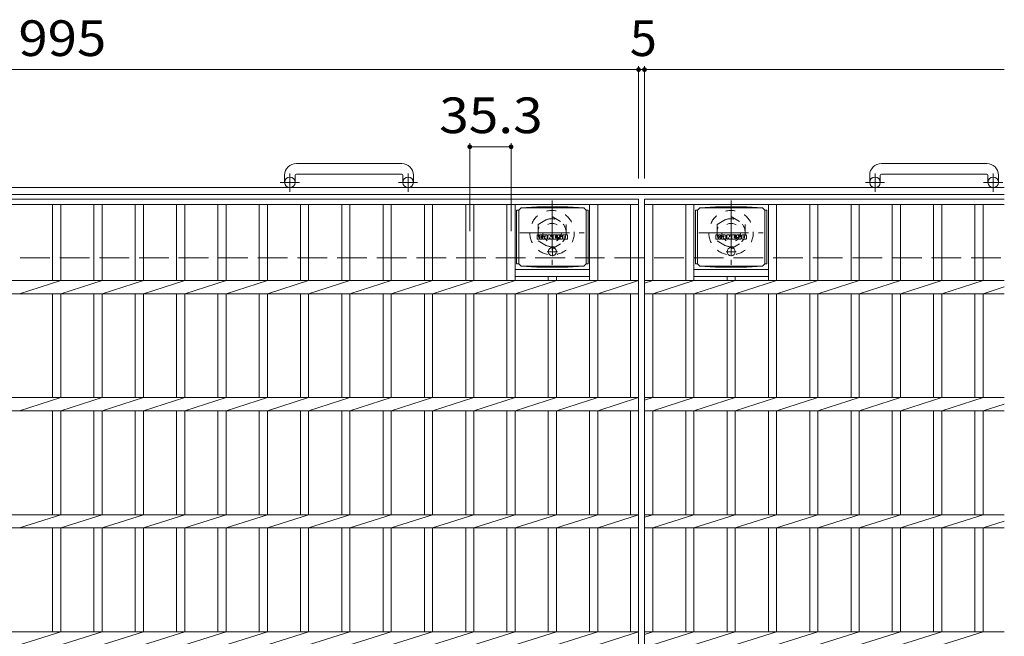
# Model space of a CAD drawing. Units: millimetres. Extents: x -1586 to 1936, y -1353 to 1349.
# Drawn here: x -807 to 34, y 810 to 1336 of the extents above; entities that cross this region are included whole.
import ezdxf

# ---------------------------------------------------------------- set-up
doc = ezdxf.new("R2010")
doc.units = ezdxf.units.MM
doc.header["$LTSCALE"] = 10
for name, pattern in [('JWW_CENTER1', [6.773333, 4.233333, -0.846667, 0.846667, -0.846667]), ('JWW_DASHED1', [1.693333, 0.846667, -0.846667]), ('JWW_DASHED3', [3.386667, 2.54, -0.846667])]:
    doc.linetypes.add(name, pattern=pattern)
for name, color, linetype in [('C-1', 7, 'Continuous'), ('C-2', 7, 'Continuous'), ('C-4', 7, 'Continuous'), ('C-8', 7, 'Continuous'), ('C-9', 7, 'Continuous'), ('C-F', 7, 'Continuous')]:
    doc.layers.add(name, color=color, linetype=linetype)
doc.styles.add('ＭＳ ゴシック', font='txt', dxfattribs={"height": 1})

msp = doc.modelspace()

# ---------------------------------------------------------------- linework, layer by layer
at = {"layer": 'C-1', "color": 2, "linetype": 'Continuous', "lineweight": 9}
for p, q in [((-480.7, 1213.52), (-570.7, 1213.52)), ((19.3, 1213.52), (-70.7, 1213.52)), ((-580.7, 1203.52), (-580.7, 1197.42)), ((-571.7, 1203.52), (-571.7, 1197.42)), ((-570.7, 1204.52), (-480.7, 1204.52)), ((-479.7, 1203.52), (-479.7, 1197.42)), ((-470.7, 1203.52), (-470.7, 1197.42)), ((-80.7, 1203.52), (-80.7, 1197.42)), ((-71.7, 1203.52), (-71.7, 1197.42)), ((-70.7, 1204.52), (19.3, 1204.52)), ((20.3, 1203.52), (20.3, 1197.42)), ((29.3, 1203.52), (29.3, 1197.42)), ((34.3, 1192.92), (-1585.7, 1192.92)), ((34.3, 1186.92), (-1585.7, 1186.92))]:
    msp.add_line(p, q, dxfattribs=at)
at = {"layer": 'C-1', "color": 2, "linetype": 'JWW_CENTER1', "lineweight": 9}
for p, q in [((-576.2, 1189.32), (-576.2, 1204.91)), ((-475.2, 1189.32), (-475.2, 1204.91)), ((-76.2, 1189.32), (-76.2, 1204.91)), ((24.8, 1189.32), (24.8, 1204.91)), ((-568.04, 1197.42), (-584.44, 1197.42)), ((-467.04, 1197.42), (-483.44, 1197.42)), ((-68.04, 1197.42), (-84.44, 1197.42)), ((32.96, 1197.42), (16.56, 1197.42))]:
    msp.add_line(p, q, dxfattribs=at)
at = {"layer": 'C-1', "color": 2, "linetype": 'JWW_DASHED3', "lineweight": 9}
msp.add_line((-1585.7, 1132.92), (34.3, 1132.92), dxfattribs=at)
at = {"layer": 'C-1', "color": 2, "linetype": 'Continuous', "lineweight": 9}
for centre in [(-576.2, 1197.42), (-475.2, 1197.42), (-76.2, 1197.42), (24.8, 1197.42)]:
    msp.add_circle(centre, 4.5, dxfattribs=at)
for centre, radius, start, end in [((-570.7, 1203.52), 10, 90, 180), ((-480.7, 1203.52), 10, 0, 90), ((-70.7, 1203.52), 10, 90, 180), ((19.3, 1203.52), 10, 0, 90), ((-570.7, 1203.52), 1, 90, 180), ((-480.7, 1203.52), 1, 0, 90), ((-70.7, 1203.52), 1, 90, 180), ((19.3, 1203.52), 1, 0, 90)]:
    msp.add_arc(centre, radius, start, end, dxfattribs=at)
at = {"layer": 'C-2', "color": 3, "linetype": 'Continuous', "lineweight": 9}
for p, q in [((-1273.2, 1182.92), (-278.2, 1182.92)), ((-1273.2, 1178.42), (-278.2, 1178.42)), ((-779, 1178.42), (-779, 1113.58)), ((-772, 1178.42), (-772, 1113.58)), ((-743.7, 1178.42), (-743.7, 1113.58)), ((-736.7, 1178.42), (-736.7, 1113.58)), ((-708.4, 1178.42), (-708.4, 1113.58)), ((-701.4, 1178.42), (-701.4, 1113.58)), ((-673.1, 1178.42), (-673.1, 1113.58)), ((-666.1, 1178.42), (-666.1, 1113.58)), ((-637.8, 1178.42), (-637.8, 1113.58)), ((-630.8, 1178.42), (-630.8, 1113.58)), ((-602.5, 1178.42), (-602.5, 1113.58)), ((-595.5, 1178.42), (-595.5, 1113.58)), ((-567.2, 1178.42), (-567.2, 1113.58)), ((-560.2, 1178.42), (-560.2, 1113.58)), ((-531.9, 1178.42), (-531.9, 1113.58)), ((-524.9, 1178.42), (-524.9, 1113.58)), ((-496.6, 1178.42), (-496.6, 1113.58)), ((-489.6, 1178.42), (-489.6, 1113.58)), ((-461.3, 1178.42), (-461.3, 1113.58)), ((-454.3, 1178.42), (-454.3, 1113.58)), ((-426, 1178.42), (-426, 1113.58)), ((-419, 1178.42), (-419, 1113.58)), ((-390.7, 1178.42), (-390.7, 1113.58)), ((-383.7, 1178.42), (-383.7, 1113.58)), ((-320.1, 1178.42), (-320.1, 1113.58)), ((-313.1, 1178.42), (-313.1, 1113.58)), ((-285.2, 1178.42), (-285.2, 1113.58)), ((-278.2, 1182.92), (-278.2, 632.92)), ((-273.2, 1182.92), (34.3, 1182.92)), ((-273.2, 1182.92), (-273.2, 632.92)), ((-273.2, 1178.42), (34.3, 1178.42)), ((-266.2, 1178.42), (-266.2, 1113.58)), ((-237.9, 1178.42), (-237.9, 1113.58)), ((-230.9, 1178.42), (-230.9, 1113.58)), ((-167.3, 1178.42), (-167.3, 1113.58)), ((-160.3, 1178.42), (-160.3, 1113.58)), ((-132, 1178.42), (-132, 1113.58)), ((-125, 1178.42), (-125, 1113.58)), ((-96.7, 1178.42), (-96.7, 1113.58)), ((-89.7, 1178.42), (-89.7, 1113.58)), ((-61.4, 1178.42), (-61.4, 1113.58)), ((-54.4, 1178.42), (-54.4, 1113.58)), ((-26.1, 1178.42), (-26.1, 1113.58)), ((-19.1, 1178.42), (-19.1, 1113.58)), ((9.2, 1178.42), (9.2, 1113.58)), ((16.2, 1178.42), (16.2, 1113.58)), ((-383.7, 1122.92), (-320.1, 1122.92)), ((-230.9, 1122.92), (-167.3, 1122.92)), ((-1273.2, 1113.58), (-278.2, 1113.58)), ((-807.3, 1102.27), (-772, 1113.58)), ((-772, 1102.27), (-736.7, 1113.58)), ((-736.7, 1102.27), (-701.4, 1113.58)), ((-701.4, 1102.27), (-666.1, 1113.58)), ((-666.1, 1102.27), (-630.8, 1113.58)), ((-630.8, 1102.27), (-595.5, 1113.58)), ((-595.5, 1102.27), (-560.2, 1113.58)), ((-560.2, 1102.27), (-524.9, 1113.58)), ((-524.9, 1102.27), (-489.6, 1113.58)), ((-489.6, 1102.27), (-454.3, 1113.58)), ((-454.3, 1102.27), (-419, 1113.58)), ((-419, 1102.27), (-383.7, 1113.58)), ((-383.7, 1116.92), (-320.1, 1116.92)), ((-383.7, 1102.27), (-348.4, 1113.58)), ((-355.4, 1116.92), (-355.4, 1113.58)), ((-348.4, 1116.92), (-348.4, 1113.58)), ((-348.4, 1102.27), (-313.1, 1113.58)), ((-313.1, 1102.27), (-278.2, 1113.58)), ((-273.2, 1111.34), (-266.2, 1113.58)), ((-273.2, 1113.58), (34.3, 1113.58)), ((-266.2, 1102.27), (-230.9, 1113.58)), ((-230.9, 1116.92), (-167.3, 1116.92)), ((-230.9, 1102.27), (-195.6, 1113.58)), ((-202.6, 1116.92), (-202.6, 1113.58)), ((-195.6, 1116.92), (-195.6, 1113.58)), ((-195.6, 1102.27), (-160.3, 1113.58)), ((-160.3, 1102.27), (-125, 1113.58)), ((-125, 1102.27), (-89.7, 1113.58)), ((-89.7, 1102.27), (-54.4, 1113.58)), ((-54.4, 1102.27), (-19.1, 1113.58)), ((-19.1, 1102.27), (16.2, 1113.58)), ((16.2, 1102.27), (34.3, 1108.07)), ((-1273.2, 1102.27), (-278.2, 1102.27)), ((-779, 1102.27), (-779, 1013.58)), ((-772, 1102.27), (-772, 1013.58)), ((-743.7, 1102.27), (-743.7, 1013.58)), ((-736.7, 1102.27), (-736.7, 1013.58)), ((-708.4, 1102.27), (-708.4, 1013.58)), ((-701.4, 1102.27), (-701.4, 1013.58)), ((-673.1, 1102.27), (-673.1, 1013.58)), ((-666.1, 1102.27), (-666.1, 1013.58)), ((-637.8, 1102.27), (-637.8, 1013.58)), ((-630.8, 1102.27), (-630.8, 1013.58)), ((-602.5, 1102.27), (-602.5, 1013.58)), ((-595.5, 1102.27), (-595.5, 1013.58)), ((-567.2, 1102.27), (-567.2, 1013.58)), ((-560.2, 1102.27), (-560.2, 1013.58)), ((-531.9, 1102.27), (-531.9, 1013.58)), ((-524.9, 1102.27), (-524.9, 1013.58)), ((-496.6, 1102.27), (-496.6, 1013.58)), ((-489.6, 1102.27), (-489.6, 1013.58)), ((-461.3, 1102.27), (-461.3, 1013.58)), ((-454.3, 1102.27), (-454.3, 1013.58)), ((-426, 1102.27), (-426, 1013.58)), ((-419, 1102.27), (-419, 1013.58)), ((-390.7, 1102.27), (-390.7, 1013.58)), ((-383.7, 1102.27), (-383.7, 1013.58)), ((-355.4, 1102.27), (-355.4, 1013.58)), ((-348.4, 1102.27), (-348.4, 1013.58)), ((-320.1, 1102.27), (-320.1, 1013.58)), ((-313.1, 1102.27), (-313.1, 1013.58)), ((-285.2, 1102.27), (-285.2, 1013.58)), ((-273.2, 1102.27), (34.3, 1102.27)), ((-266.2, 1102.27), (-266.2, 1013.58)), ((-237.9, 1102.27), (-237.9, 1013.58)), ((-230.9, 1102.27), (-230.9, 1013.58)), ((-202.6, 1102.27), (-202.6, 1013.58)), ((-195.6, 1102.27), (-195.6, 1013.58)), ((-167.3, 1102.27), (-167.3, 1013.58)), ((-160.3, 1102.27), (-160.3, 1013.58)), ((-132, 1102.27), (-132, 1013.58)), ((-125, 1102.27), (-125, 1013.58)), ((-96.7, 1102.27), (-96.7, 1013.58)), ((-89.7, 1102.27), (-89.7, 1013.58)), ((-61.4, 1102.27), (-61.4, 1013.58)), ((-54.4, 1102.27), (-54.4, 1013.58)), ((-26.1, 1102.27), (-26.1, 1013.58)), ((-19.1, 1102.27), (-19.1, 1013.58)), ((9.2, 1102.27), (9.2, 1013.58)), ((16.2, 1102.27), (16.2, 1013.58)), ((-1273.2, 1013.58), (-278.2, 1013.58)), ((-807.3, 1002.27), (-772, 1013.58)), ((-772, 1002.27), (-736.7, 1013.58)), ((-736.7, 1002.27), (-701.4, 1013.58)), ((-701.4, 1002.27), (-666.1, 1013.58)), ((-666.1, 1002.27), (-630.8, 1013.58)), ((-630.8, 1002.27), (-595.5, 1013.58)), ((-595.5, 1002.27), (-560.2, 1013.58)), ((-560.2, 1002.27), (-524.9, 1013.58)), ((-524.9, 1002.27), (-489.6, 1013.58)), ((-489.6, 1002.27), (-454.3, 1013.58)), ((-454.3, 1002.27), (-419, 1013.58)), ((-419, 1002.27), (-383.7, 1013.58)), ((-383.7, 1002.27), (-348.4, 1013.58)), ((-348.4, 1002.27), (-313.1, 1013.58)), ((-313.1, 1002.27), (-278.2, 1013.58)), ((-273.2, 1011.34), (-266.2, 1013.58)), ((-273.2, 1013.58), (34.3, 1013.58)), ((-266.2, 1002.27), (-230.9, 1013.58)), ((-230.9, 1002.27), (-195.6, 1013.58)), ((-195.6, 1002.27), (-160.3, 1013.58)), ((-160.3, 1002.27), (-125, 1013.58)), ((-125, 1002.27), (-89.7, 1013.58)), ((-89.7, 1002.27), (-54.4, 1013.58)), ((-54.4, 1002.27), (-19.1, 1013.58)), ((-19.1, 1002.27), (16.2, 1013.58)), ((-1273.2, 1002.27), (-278.2, 1002.27)), ((-779, 1002.27), (-779, 913.58)), ((-772, 1002.27), (-772, 913.58)), ((-743.7, 1002.27), (-743.7, 913.58)), ((-736.7, 1002.27), (-736.7, 913.58)), ((-708.4, 1002.27), (-708.4, 913.58)), ((-701.4, 1002.27), (-701.4, 913.58)), ((-673.1, 1002.27), (-673.1, 913.58)), ((-666.1, 1002.27), (-666.1, 913.58)), ((-637.8, 1002.27), (-637.8, 913.58)), ((-630.8, 1002.27), (-630.8, 913.58)), ((-602.5, 1002.27), (-602.5, 913.58)), ((-595.5, 1002.27), (-595.5, 913.58)), ((-567.2, 1002.27), (-567.2, 913.58)), ((-560.2, 1002.27), (-560.2, 913.58)), ((-531.9, 1002.27), (-531.9, 913.58)), ((-524.9, 1002.27), (-524.9, 913.58)), ((-496.6, 1002.27), (-496.6, 913.58)), ((-489.6, 1002.27), (-489.6, 913.58)), ((-461.3, 1002.27), (-461.3, 913.58)), ((-454.3, 1002.27), (-454.3, 913.58)), ((-426, 1002.27), (-426, 913.58)), ((-419, 1002.27), (-419, 913.58)), ((-390.7, 1002.27), (-390.7, 913.58)), ((-383.7, 1002.27), (-383.7, 913.58)), ((-355.4, 1002.27), (-355.4, 913.58)), ((-348.4, 1002.27), (-348.4, 913.58)), ((-320.1, 1002.27), (-320.1, 913.58)), ((-313.1, 1002.27), (-313.1, 913.58)), ((-285.2, 1002.27), (-285.2, 913.58)), ((-273.2, 1002.27), (34.3, 1002.27)), ((-266.2, 1002.27), (-266.2, 913.58)), ((-237.9, 1002.27), (-237.9, 913.58)), ((-230.9, 1002.27), (-230.9, 913.58)), ((-202.6, 1002.27), (-202.6, 913.58)), ((-195.6, 1002.27), (-195.6, 913.58)), ((-167.3, 1002.27), (-167.3, 913.58)), ((-160.3, 1002.27), (-160.3, 913.58)), ((-132, 1002.27), (-132, 913.58)), ((-125, 1002.27), (-125, 913.58)), ((-96.7, 1002.27), (-96.7, 913.58)), ((-89.7, 1002.27), (-89.7, 913.58)), ((-61.4, 1002.27), (-61.4, 913.58)), ((-54.4, 1002.27), (-54.4, 913.58)), ((-26.1, 1002.27), (-26.1, 913.58)), ((-19.1, 1002.27), (-19.1, 913.58)), ((9.2, 1002.27), (9.2, 913.58)), ((16.2, 1002.27), (34.3, 1008.07)), ((16.2, 1002.27), (16.2, 913.58)), ((-1273.2, 913.58), (-278.2, 913.58)), ((-807.3, 902.27), (-772, 913.58)), ((-772, 902.27), (-736.7, 913.58)), ((-736.7, 902.27), (-701.4, 913.58)), ((-701.4, 902.27), (-666.1, 913.58)), ((-666.1, 902.27), (-630.8, 913.58)), ((-630.8, 902.27), (-595.5, 913.58)), ((-595.5, 902.27), (-560.2, 913.58)), ((-560.2, 902.27), (-524.9, 913.58)), ((-524.9, 902.27), (-489.6, 913.58)), ((-489.6, 902.27), (-454.3, 913.58)), ((-454.3, 902.27), (-419, 913.58)), ((-419, 902.27), (-383.7, 913.58)), ((-383.7, 902.27), (-348.4, 913.58)), ((-348.4, 902.27), (-313.1, 913.58)), ((-313.1, 902.27), (-278.2, 913.58)), ((-273.2, 911.34), (-266.2, 913.58)), ((-273.2, 913.58), (34.3, 913.58)), ((-266.2, 902.27), (-230.9, 913.58)), ((-230.9, 902.27), (-195.6, 913.58)), ((-195.6, 902.27), (-160.3, 913.58)), ((-160.3, 902.27), (-125, 913.58)), ((-125, 902.27), (-89.7, 913.58)), ((-89.7, 902.27), (-54.4, 913.58)), ((-54.4, 902.27), (-19.1, 913.58)), ((-19.1, 902.27), (16.2, 913.58)), ((-1273.2, 902.27), (-278.2, 902.27)), ((-779, 902.27), (-779, 813.58)), ((-772, 902.27), (-772, 813.58)), ((-743.7, 902.27), (-743.7, 813.58)), ((-736.7, 902.27), (-736.7, 813.58)), ((-708.4, 902.27), (-708.4, 813.58)), ((-701.4, 902.27), (-701.4, 813.58)), ((-673.1, 902.27), (-673.1, 813.58)), ((-666.1, 902.27), (-666.1, 813.58)), ((-637.8, 902.27), (-637.8, 813.58)), ((-630.8, 902.27), (-630.8, 813.58)), ((-602.5, 902.27), (-602.5, 813.58)), ((-595.5, 902.27), (-595.5, 813.58)), ((-567.2, 902.27), (-567.2, 813.58)), ((-560.2, 902.27), (-560.2, 813.58)), ((-531.9, 902.27), (-531.9, 813.58)), ((-524.9, 902.27), (-524.9, 813.58)), ((-496.6, 902.27), (-496.6, 813.58)), ((-489.6, 902.27), (-489.6, 813.58)), ((-461.3, 902.27), (-461.3, 813.58)), ((-454.3, 902.27), (-454.3, 813.58)), ((-426, 902.27), (-426, 813.58)), ((-419, 902.27), (-419, 813.58)), ((-390.7, 902.27), (-390.7, 813.58)), ((-383.7, 902.27), (-383.7, 813.58)), ((-355.4, 902.27), (-355.4, 813.58)), ((-348.4, 902.27), (-348.4, 813.58)), ((-320.1, 902.27), (-320.1, 813.58)), ((-313.1, 902.27), (-313.1, 813.58)), ((-285.2, 902.27), (-285.2, 813.58)), ((-273.2, 902.27), (34.3, 902.27)), ((-266.2, 902.27), (-266.2, 813.58)), ((-237.9, 902.27), (-237.9, 813.58)), ((-230.9, 902.27), (-230.9, 813.58)), ((-202.6, 902.27), (-202.6, 813.58)), ((-195.6, 902.27), (-195.6, 813.58)), ((-167.3, 902.27), (-167.3, 813.58)), ((-160.3, 902.27), (-160.3, 813.58)), ((-132, 902.27), (-132, 813.58)), ((-125, 902.27), (-125, 813.58)), ((-96.7, 902.27), (-96.7, 813.58)), ((-89.7, 902.27), (-89.7, 813.58)), ((-61.4, 902.27), (-61.4, 813.58)), ((-54.4, 902.27), (-54.4, 813.58)), ((-26.1, 902.27), (-26.1, 813.58)), ((-19.1, 902.27), (-19.1, 813.58)), ((9.2, 902.27), (9.2, 813.58)), ((16.2, 902.27), (34.3, 908.07)), ((16.2, 902.27), (16.2, 813.58)), ((-1273.2, 813.58), (-278.2, 813.58)), ((-807.3, 802.27), (-772, 813.58)), ((-772, 802.27), (-736.7, 813.58)), ((-736.7, 802.27), (-701.4, 813.58)), ((-701.4, 802.27), (-666.1, 813.58)), ((-666.1, 802.27), (-630.8, 813.58)), ((-630.8, 802.27), (-595.5, 813.58)), ((-595.5, 802.27), (-560.2, 813.58)), ((-560.2, 802.27), (-524.9, 813.58)), ((-524.9, 802.27), (-489.6, 813.58)), ((-489.6, 802.27), (-454.3, 813.58)), ((-454.3, 802.27), (-419, 813.58)), ((-419, 802.27), (-383.7, 813.58)), ((-383.7, 802.27), (-348.4, 813.58)), ((-348.4, 802.27), (-313.1, 813.58)), ((-313.1, 802.27), (-278.2, 813.58)), ((-273.2, 811.34), (-266.2, 813.58)), ((-273.2, 813.58), (34.3, 813.58)), ((-266.2, 802.27), (-230.9, 813.58)), ((-230.9, 802.27), (-195.6, 813.58)), ((-195.6, 802.27), (-160.3, 813.58)), ((-160.3, 802.27), (-125, 813.58)), ((-125, 802.27), (-89.7, 813.58)), ((-89.7, 802.27), (-54.4, 813.58)), ((-54.4, 802.27), (-19.1, 813.58)), ((-19.1, 802.27), (16.2, 813.58))]:
    msp.add_line(p, q, dxfattribs=at)
at = {"layer": 'C-4', "color": 7, "linetype": 'Continuous', "lineweight": 9}
for p, q in [((-278.2, 1296.68), (-278.2, 1200.62)), ((-273.2, 1296.68), (-273.2, 1200.62)), ((-1273.2, 1293.68), (-278.2, 1293.68)), ((-278.2, 1293.68), (-273.2, 1293.68)), ((-273.2, 1293.68), (34.3, 1293.68)), ((-422.5, 1230.8), (-422.5, 1155.77)), ((-387.2, 1230.8), (-387.2, 1155.77)), ((-422.5, 1227.8), (-387.2, 1227.8))]:
    msp.add_line(p, q, dxfattribs=at)
at = {"layer": 'C-4', "color": 7, "linetype": 'Continuous', "lineweight": 9, "const_width": 2}
for points in [[(-277.2, 1293.68, 0.414214), (-278.2, 1294.68, 0.414214), (-279.2, 1293.68, 0.414214), (-278.2, 1292.68, 0.414214)], [(-272.2, 1293.68, 0.414214), (-273.2, 1294.68, 0.414214), (-274.2, 1293.68, 0.414214), (-273.2, 1292.68, 0.414214)], [(-421.5, 1227.8, 0.414214), (-422.5, 1228.8, 0.414214), (-423.5, 1227.8, 0.414214), (-422.5, 1226.8, 0.414214)], [(-386.2, 1227.8, 0.414214), (-387.2, 1228.8, 0.414214), (-388.2, 1227.8, 0.414214), (-387.2, 1226.8, 0.414214)]]:
    msp.add_lwpolyline(points, format="xyb", close=True, dxfattribs=at)
at = {"layer": 'C-8', "color": 2, "linetype": 'JWW_CENTER1', "lineweight": 9}
for p, q in [((-352.2, 1181.92), (-352.2, 1126.92)), ((-199.2, 1181.92), (-199.2, 1126.92)), ((-379.7, 1154.42), (-324.7, 1154.42)), ((-226.7, 1154.42), (-171.7, 1154.42))]:
    msp.add_line(p, q, dxfattribs=at)
at = {"layer": 'C-8', "color": 2, "linetype": 'JWW_DASHED1', "lineweight": 9}
for p, q in [((-364.2, 1161.35), (-352.2, 1168.28)), ((-364.2, 1161.35), (-364.2, 1147.5)), ((-352.2, 1168.28), (-340.2, 1161.35)), ((-340.2, 1161.35), (-340.2, 1147.5)), ((-211.2, 1161.35), (-199.2, 1168.28)), ((-211.2, 1161.35), (-211.2, 1147.5)), ((-199.2, 1168.28), (-187.2, 1161.35)), ((-187.2, 1161.35), (-187.2, 1147.5)), ((-364.2, 1147.5), (-352.2, 1140.57)), ((-352.2, 1140.57), (-340.2, 1147.5)), ((-211.2, 1147.5), (-199.2, 1140.57)), ((-199.2, 1140.57), (-187.2, 1147.5))]:
    msp.add_line(p, q, dxfattribs=at)
for centre, radius in [((-352.2, 1154.42), 19), ((-199.2, 1154.42), 19), ((-352.2, 1154.42), 12), ((-352.2, 1154.42), 8), ((-199.2, 1154.42), 12), ((-199.2, 1154.42), 8)]:
    msp.add_circle(centre, radius, dxfattribs=at)
at = {"layer": 'C-9', "color": 2, "linetype": 'Continuous', "lineweight": 9}
for p, q in [((-380.65, 1173.65), (-382.45, 1173.65)), ((-382.45, 1173.65), (-382.45, 1127.74)), ((-380.65, 1173.7), (-378.65, 1175.7)), ((-380.65, 1127.7), (-380.65, 1173.7)), ((-378.65, 1175.7), (-365.19, 1176.38)), ((-378.65, 1175.7), (-325.15, 1175.7)), ((-338.61, 1176.38), (-365.19, 1176.38)), ((-325.15, 1175.7), (-338.61, 1176.38)), ((-323.15, 1173.7), (-325.15, 1175.7)), ((-323.15, 1127.7), (-323.15, 1173.7)), ((-323.15, 1173.65), (-321.35, 1173.65)), ((-321.35, 1173.65), (-321.35, 1127.74)), ((-227.85, 1173.65), (-229.65, 1173.65)), ((-229.65, 1173.65), (-229.65, 1127.74)), ((-227.85, 1173.7), (-225.85, 1175.7)), ((-227.85, 1127.7), (-227.85, 1173.7)), ((-225.85, 1175.7), (-212.39, 1176.38)), ((-225.85, 1175.7), (-172.35, 1175.7)), ((-185.81, 1176.38), (-212.39, 1176.38)), ((-172.35, 1175.7), (-185.81, 1176.38)), ((-170.35, 1173.7), (-172.35, 1175.7)), ((-170.35, 1127.7), (-170.35, 1173.7)), ((-170.35, 1173.65), (-168.55, 1173.65)), ((-168.55, 1173.65), (-168.55, 1127.74)), ((-380.65, 1127.74), (-382.45, 1127.74)), ((-380.65, 1127.7), (-378.65, 1125.7)), ((-323.15, 1127.7), (-325.15, 1125.7)), ((-323.15, 1127.74), (-321.35, 1127.74)), ((-227.85, 1127.74), (-229.65, 1127.74)), ((-227.85, 1127.7), (-225.85, 1125.7)), ((-170.35, 1127.7), (-172.35, 1125.7)), ((-170.35, 1127.74), (-168.55, 1127.74)), ((-378.65, 1125.7), (-365.19, 1125.01)), ((-378.65, 1125.7), (-325.15, 1125.7)), ((-338.61, 1125.01), (-365.19, 1125.01)), ((-325.15, 1125.7), (-338.61, 1125.01)), ((-225.85, 1125.7), (-212.39, 1125.01)), ((-225.85, 1125.7), (-172.35, 1125.7)), ((-185.81, 1125.01), (-212.39, 1125.01)), ((-172.35, 1125.7), (-185.81, 1125.01))]:
    msp.add_line(p, q, dxfattribs=at)
at = {"layer": 'C-9', "color": 2, "linetype": 'JWW_CENTER1', "lineweight": 9}
for p, q in [((-347.54, 1138.2), (-356.25, 1138.2)), ((-351.9, 1141.88), (-351.9, 1134.51)), ((-194.74, 1138.2), (-203.45, 1138.2)), ((-199.1, 1141.88), (-199.1, 1134.51))]:
    msp.add_line(p, q, dxfattribs=at)
at = {"layer": 'C-9', "color": 2, "linetype": 'Continuous', "lineweight": 9}
for centre in [(-351.9, 1138.2), (-199.1, 1138.2)]:
    msp.add_circle(centre, 3.5, dxfattribs=at)
at = {"layer": 'C-F', "color": 7, "linetype": 'Continuous', "lineweight": 9}
for p, q in [((-364.91, 1149.1), (-364.91, 1152.45)), ((-363.23, 1152.61), (-364.75, 1152.61)), ((-364.75, 1148.94), (-363.23, 1148.94)), ((-363.07, 1152.45), (-363.07, 1151.53)), ((-363.07, 1149.1), (-363.07, 1150.18)), ((-362.57, 1152.45), (-362.57, 1151.53)), ((-362.57, 1149.1), (-362.57, 1150.18)), ((-362.42, 1148.94), (-361.06, 1148.94)), ((-361.06, 1152.61), (-362.41, 1152.61)), ((-360.91, 1152.45), (-360.91, 1151.67)), ((-360.9, 1149.1), (-360.9, 1150.03)), ((-360.24, 1149.1), (-360.24, 1152.08)), ((-358.73, 1148.94), (-360.08, 1148.94)), ((-356.93, 1152.61), (-359.72, 1152.61)), ((-358.58, 1150.81), (-358.58, 1151.35)), ((-358.58, 1149.1), (-358.58, 1149.52)), ((-358.12, 1150.76), (-358.52, 1150.76)), ((-358.07, 1150.81), (-358.07, 1151.35)), ((-358.07, 1149.1), (-358.07, 1149.52)), ((-357.91, 1148.94), (-356.56, 1148.94)), ((-356.4, 1149.1), (-356.4, 1152.08)), ((-355.73, 1152.45), (-355.73, 1149.1)), ((-355.57, 1152.61), (-353.87, 1152.61)), ((-354.57, 1148.94), (-355.57, 1148.94)), ((-354.41, 1149.1), (-354.41, 1150.01)), ((-353.92, 1149.05), (-354.21, 1150.03)), ((-351.9, 1148.94), (-353.77, 1148.94)), ((-353.72, 1152.5), (-353.24, 1151)), ((-353.08, 1152.45), (-353.08, 1151.03)), ((-352.92, 1152.61), (-351.9, 1152.61)), ((-351.74, 1152.45), (-351.74, 1149.1)), ((-351.23, 1149.1), (-351.23, 1152.45)), ((-351.08, 1152.61), (-348.06, 1152.61)), ((-351.08, 1148.94), (-348.07, 1148.94)), ((-348.06, 1150.37), (-349.18, 1150.37)), ((-348.07, 1149.94), (-349.18, 1149.94)), ((-348.06, 1151.62), (-349.17, 1151.62)), ((-348.06, 1151.18), (-349.17, 1151.18)), ((-347.91, 1149.1), (-347.91, 1149.79)), ((-347.9, 1151.77), (-347.9, 1152.45)), ((-347.9, 1150.53), (-347.9, 1151.02)), ((-347.4, 1149.95), (-347.4, 1149.46)), ((-347.24, 1150.11), (-345.89, 1150.11)), ((-343.92, 1152.61), (-346.97, 1152.61)), ((-345.39, 1150.44), (-346.97, 1150.44)), ((-343.82, 1148.94), (-346.87, 1148.94)), ((-345.74, 1151.26), (-345.74, 1151.68)), ((-345.73, 1149.95), (-345.73, 1149.84)), ((-345.58, 1151.11), (-343.82, 1151.11)), ((-345.23, 1150.28), (-345.23, 1149.84)), ((-345.22, 1151.59), (-345.22, 1151.68)), ((-345.06, 1151.43), (-343.39, 1151.43)), ((-343.39, 1152.08), (-343.39, 1151.43)), ((-342.88, 1149.46), (-342.88, 1152.08)), ((-339.41, 1152.61), (-342.36, 1152.61)), ((-339.41, 1148.94), (-342.36, 1148.94)), ((-341.21, 1150.26), (-341.21, 1151.29)), ((-340.56, 1150.26), (-340.56, 1151.29)), ((-338.89, 1152.08), (-338.89, 1149.46)), ((-212.11, 1149.1), (-212.11, 1152.45)), ((-210.43, 1152.61), (-211.95, 1152.61)), ((-211.95, 1148.94), (-210.43, 1148.94)), ((-210.27, 1152.45), (-210.27, 1151.53)), ((-210.27, 1149.1), (-210.27, 1150.18)), ((-209.77, 1152.45), (-209.77, 1151.53)), ((-209.77, 1149.1), (-209.77, 1150.18)), ((-209.62, 1148.94), (-208.26, 1148.94)), ((-208.26, 1152.61), (-209.61, 1152.61)), ((-208.11, 1152.45), (-208.11, 1151.67)), ((-208.1, 1149.1), (-208.1, 1150.03)), ((-207.44, 1149.1), (-207.44, 1152.08)), ((-205.93, 1148.94), (-207.28, 1148.94)), ((-204.13, 1152.61), (-206.92, 1152.61)), ((-205.78, 1150.81), (-205.78, 1151.35)), ((-205.78, 1149.1), (-205.78, 1149.52)), ((-205.32, 1150.76), (-205.72, 1150.76)), ((-205.27, 1150.81), (-205.27, 1151.35)), ((-205.27, 1149.1), (-205.27, 1149.52)), ((-205.11, 1148.94), (-203.76, 1148.94)), ((-203.6, 1149.1), (-203.6, 1152.08)), ((-202.93, 1152.45), (-202.93, 1149.1)), ((-202.77, 1152.61), (-201.07, 1152.61)), ((-201.77, 1148.94), (-202.77, 1148.94)), ((-201.61, 1149.1), (-201.61, 1150.01)), ((-201.12, 1149.05), (-201.41, 1150.03)), ((-199.1, 1148.94), (-200.97, 1148.94)), ((-200.92, 1152.5), (-200.44, 1151)), ((-200.28, 1152.45), (-200.28, 1151.03)), ((-200.12, 1152.61), (-199.1, 1152.61)), ((-198.94, 1152.45), (-198.94, 1149.1)), ((-198.43, 1149.1), (-198.43, 1152.45)), ((-198.28, 1152.61), (-195.26, 1152.61)), ((-198.28, 1148.94), (-195.27, 1148.94)), ((-195.26, 1150.37), (-196.38, 1150.37)), ((-195.27, 1149.94), (-196.38, 1149.94)), ((-195.26, 1151.62), (-196.37, 1151.62)), ((-195.26, 1151.18), (-196.37, 1151.18)), ((-195.11, 1149.1), (-195.11, 1149.79)), ((-195.1, 1151.77), (-195.1, 1152.45)), ((-195.1, 1150.53), (-195.1, 1151.02)), ((-194.6, 1149.95), (-194.6, 1149.46)), ((-194.44, 1150.11), (-193.09, 1150.11)), ((-191.12, 1152.61), (-194.17, 1152.61)), ((-192.59, 1150.44), (-194.17, 1150.44)), ((-191.02, 1148.94), (-194.07, 1148.94)), ((-192.94, 1151.26), (-192.94, 1151.68)), ((-192.93, 1149.95), (-192.93, 1149.84)), ((-192.78, 1151.11), (-191.02, 1151.11)), ((-192.43, 1150.28), (-192.43, 1149.84)), ((-192.42, 1151.59), (-192.42, 1151.68)), ((-192.26, 1151.43), (-190.59, 1151.43)), ((-190.59, 1152.08), (-190.59, 1151.43)), ((-190.08, 1149.46), (-190.08, 1152.08)), ((-186.61, 1152.61), (-189.56, 1152.61)), ((-186.61, 1148.94), (-189.56, 1148.94)), ((-188.41, 1150.26), (-188.41, 1151.29)), ((-187.76, 1150.26), (-187.76, 1151.29)), ((-186.09, 1152.08), (-186.09, 1149.46))]:
    msp.add_line(p, q, dxfattribs=at)
for centre, radius, start, end in [((-364.75, 1152.45), 0.157, 90, 180), ((-364.75, 1149.1), 0.157, 180, 270), ((-363.23, 1152.45), 0.157, 0, 90), ((-363.23, 1149.1), 0.157, 270, 0), ((-362.82, 1151.53), 0.251, 180, 0), ((-362.82, 1150.18), 0.249, 0, 180), ((-362.41, 1152.45), 0.157, 90, 180), ((-362.42, 1149.1), 0.157, 180, 270), ((-361.98, 1150.85), 0.0878, 97.33171, 266.57183), ((-362.29, 1153.19), 2.26, 277.33171, 299.42073), ((-362.09, 1149.13), 1.64, 53.71985, 86.57183), ((-361.43, 1151.67), 0.524, 299.42073, 0), ((-361.43, 1150.03), 0.524, 0, 53.71985), ((-361.06, 1152.45), 0.157, 0, 90), ((-361.06, 1149.1), 0.157, 270, 0), ((-359.72, 1152.08), 0.524, 90, 180), ((-360.08, 1149.1), 0.157, 180, 270), ((-358.73, 1149.1), 0.157, 270, 0), ((-358.32, 1151.35), 0.255, 0, 180), ((-358.52, 1150.81), 0.0524, 180, 270), ((-358.32, 1149.52), 0.255, 0, 180), ((-358.12, 1150.81), 0.0524, 270, 0), ((-357.91, 1149.1), 0.157, 180, 270), ((-356.93, 1152.08), 0.524, 0, 90), ((-356.56, 1149.1), 0.157, 270, 0), ((-355.57, 1152.45), 0.157, 90, 180), ((-355.57, 1149.1), 0.157, 180, 270), ((-354.57, 1149.1), 0.157, 270, 0), ((-354.31, 1150.01), 0.101, 16.48875, 180), ((-353.77, 1149.1), 0.157, 196.48875, 270), ((-353.87, 1152.45), 0.157, 17.75635, 90), ((-353.16, 1151.03), 0.0827, 197.75635, 0), ((-352.92, 1152.45), 0.157, 90, 180), ((-351.9, 1152.45), 0.157, 0, 90), ((-351.9, 1149.1), 0.157, 270, 0), ((-351.08, 1152.45), 0.157, 90, 180), ((-351.08, 1149.1), 0.157, 180, 270), ((-349.17, 1151.4), 0.22, 90, 270), ((-349.18, 1150.16), 0.214, 90, 270), ((-348.07, 1149.79), 0.157, 0, 90), ((-348.07, 1149.1), 0.157, 270, 0), ((-348.06, 1152.45), 0.157, 0, 90), ((-348.06, 1151.77), 0.157, 270, 0), ((-348.06, 1151.02), 0.157, 0, 90), ((-348.06, 1150.53), 0.157, 270, 0), ((-345.02, 1151.52), 2.38, 157.10112, 202.89888), ((-347.24, 1149.95), 0.157, 90, 180), ((-346.87, 1149.46), 0.524, 180, 270), ((-346.97, 1152.35), 0.262, 90, 157.10112), ((-346.97, 1150.7), 0.262, 202.89888, 270), ((-345.89, 1149.95), 0.157, 0, 90), ((-345.48, 1151.68), 0.259, 0, 180), ((-345.58, 1151.26), 0.157, 180, 270), ((-345.48, 1149.84), 0.25, 180, 0), ((-345.39, 1150.28), 0.157, 0, 90), ((-345.06, 1151.59), 0.157, 180, 270), ((-343.92, 1152.08), 0.524, 0, 90), ((-343.82, 1150.85), 0.262, 22.90802, 90), ((-343.82, 1149.2), 0.262, 270, 337.09198), ((-345.76, 1150.02), 2.37, 337.09198, 22.90802), ((-342.36, 1152.08), 0.524, 90, 180), ((-342.36, 1149.46), 0.524, 180, 270), ((-340.89, 1151.29), 0.321, 0, 180), ((-340.89, 1150.26), 0.321, 180, 0), ((-339.41, 1152.08), 0.524, 0, 90), ((-339.41, 1149.46), 0.524, 270, 0), ((-211.95, 1152.45), 0.157, 90, 180), ((-211.95, 1149.1), 0.157, 180, 270), ((-210.43, 1152.45), 0.157, 0, 90), ((-210.43, 1149.1), 0.157, 270, 0), ((-210.02, 1151.53), 0.251, 180, 0), ((-210.02, 1150.18), 0.249, 0, 180), ((-209.61, 1152.45), 0.157, 90, 180), ((-209.62, 1149.1), 0.157, 180, 270), ((-209.18, 1150.85), 0.0878, 97.33171, 266.57183), ((-209.49, 1153.19), 2.26, 277.33171, 299.42073), ((-209.29, 1149.13), 1.64, 53.71985, 86.57183), ((-208.63, 1151.67), 0.524, 299.42073, 0), ((-208.63, 1150.03), 0.524, 0, 53.71985), ((-208.26, 1152.45), 0.157, 0, 90), ((-208.26, 1149.1), 0.157, 270, 0), ((-206.92, 1152.08), 0.524, 90, 180), ((-207.28, 1149.1), 0.157, 180, 270), ((-205.93, 1149.1), 0.157, 270, 0), ((-205.52, 1151.35), 0.255, 0, 180), ((-205.72, 1150.81), 0.0524, 180, 270), ((-205.52, 1149.52), 0.255, 0, 180), ((-205.32, 1150.81), 0.0524, 270, 0), ((-205.11, 1149.1), 0.157, 180, 270), ((-204.13, 1152.08), 0.524, 0, 90), ((-203.76, 1149.1), 0.157, 270, 0), ((-202.77, 1152.45), 0.157, 90, 180), ((-202.77, 1149.1), 0.157, 180, 270), ((-201.77, 1149.1), 0.157, 270, 0), ((-201.51, 1150.01), 0.101, 16.48875, 180), ((-200.97, 1149.1), 0.157, 196.48875, 270), ((-201.07, 1152.45), 0.157, 17.75635, 90), ((-200.36, 1151.03), 0.0827, 197.75635, 0), ((-200.12, 1152.45), 0.157, 90, 180), ((-199.1, 1152.45), 0.157, 0, 90), ((-199.1, 1149.1), 0.157, 270, 0), ((-198.28, 1152.45), 0.157, 90, 180), ((-198.28, 1149.1), 0.157, 180, 270), ((-196.37, 1151.4), 0.22, 90, 270), ((-196.38, 1150.16), 0.214, 90, 270), ((-195.27, 1149.79), 0.157, 0, 90), ((-195.27, 1149.1), 0.157, 270, 0), ((-195.26, 1152.45), 0.157, 0, 90), ((-195.26, 1151.77), 0.157, 270, 0), ((-195.26, 1151.02), 0.157, 0, 90), ((-195.26, 1150.53), 0.157, 270, 0), ((-192.22, 1151.52), 2.38, 157.10112, 202.89888), ((-194.44, 1149.95), 0.157, 90, 180), ((-194.07, 1149.46), 0.524, 180, 270), ((-194.17, 1152.35), 0.262, 90, 157.10112), ((-194.17, 1150.7), 0.262, 202.89888, 270), ((-193.09, 1149.95), 0.157, 0, 90), ((-192.68, 1151.68), 0.259, 0, 180), ((-192.78, 1151.26), 0.157, 180, 270), ((-192.68, 1149.84), 0.25, 180, 0), ((-192.59, 1150.28), 0.157, 0, 90), ((-192.26, 1151.59), 0.157, 180, 270), ((-191.12, 1152.08), 0.524, 0, 90), ((-191.02, 1150.85), 0.262, 22.90802, 90), ((-191.02, 1149.2), 0.262, 270, 337.09198), ((-192.96, 1150.02), 2.37, 337.09198, 22.90802), ((-189.56, 1152.08), 0.524, 90, 180), ((-189.56, 1149.46), 0.524, 180, 270), ((-188.09, 1151.29), 0.321, 0, 180), ((-188.09, 1150.26), 0.321, 180, 0), ((-186.61, 1152.08), 0.524, 0, 90), ((-186.61, 1149.46), 0.524, 270, 0)]:
    msp.add_arc(centre, radius, start, end, dxfattribs=at)

# ---------------------------------------------------------------- texts
at = {"layer": 'C-4', "color": 2, "linetype": 'Continuous', "lineweight": 9, "style": 'ＭＳ ゴシック'}
for s, width, p in [('995', 1.083333, (-808.2, 1305.32)), ('35.3', 1.09375, (-448.6, 1239.44))]:
    msp.add_text(s, height=30.48, dxfattribs=dict(at, width=width)).set_placement(p)
msp.add_text('5', height=30.48, dxfattribs=at).set_placement((-285.7, 1305.32))

doc.saveas('drawing.dxf')
